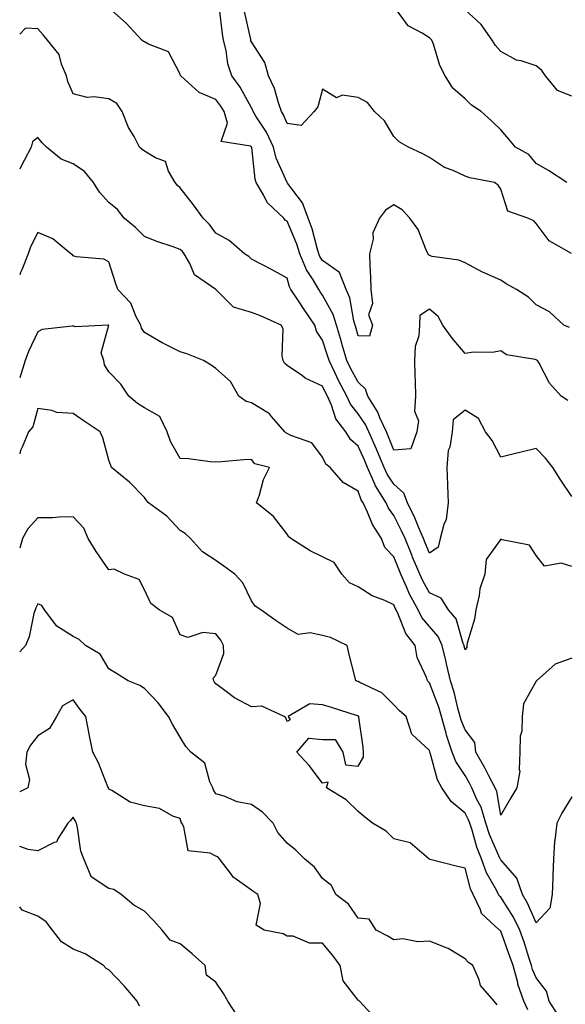
# Model space of a CAD drawing. Units: inches. Extents: x 1042403 to 1043728, y 7197578 to 7200218.
# Drawn here: x 1042403 to 1042556, y 7199341 to 7199618 of the extents above; entities that cross this region are included whole.
import ezdxf

# ---------------------------------------------------------------- set-up
doc = ezdxf.new("R2010")
doc.units = ezdxf.units.IN
doc.header["$MEASUREMENT"] = 0
doc.layers.add('Contour_10427197', color=7, linetype='Continuous', true_color=0xb88bc2)

msp = doc.modelspace()

# ---------------------------------------------------------------- linework, layer by layer
at = {"layer": 'Contour_10427197'}
for points in [[(1042556.88, 7199510.75, 2978), (1042555.02, 7199511.92, 2978), (1042551.76, 7199515.63, 2978), (1042548.81, 7199521.16, 2978), (1042548.36, 7199521.92, 2978), (1042548.17, 7199522.04, 2978), (1042548.05, 7199522.1, 2978), (1042547.76, 7199522.21, 2978), (1042539.71, 7199523.58, 2978), (1042538.05, 7199524.71, 2978), (1042535.75, 7199524.22, 2978), (1042530.41, 7199524.28, 2978), (1042528.05, 7199523.95, 2978), (1042524.38, 7199528.25, 2978), (1042521.82, 7199531.92, 2978), (1042520.49, 7199534.36, 2978), (1042518.05, 7199536.33, 2978), (1042515.37, 7199534.6, 2978), (1042515.28, 7199531.92, 2978), (1042515.04, 7199528.91, 2978), (1042514.07, 7199525.9, 2978), (1042513.89, 7199521.92, 2978), (1042513.97, 7199517.84, 2978), (1042513.99, 7199515.98, 2978), (1042514.09, 7199511.92, 2978), (1042513.87, 7199507.74, 2978), (1042514.96, 7199505.01, 2978), (1042514.53, 7199501.92, 2978), (1042512.8, 7199497.17, 2978), (1042508.05, 7199496.78, 2978), (1042506.59, 7199500.46, 2978), (1042505.96, 7199501.92, 2978), (1042504.12, 7199505.85, 2978), (1042503.52, 7199507.39, 2978), (1042500.73, 7199511.92, 2978), (1042500.06, 7199513.93, 2978), (1042498.05, 7199515.85, 2978), (1042495.9, 7199519.77, 2978), (1042494.87, 7199521.92, 2978), (1042493.58, 7199526.39, 2978), (1042493.36, 7199527.23, 2978), (1042491.94, 7199531.92, 2978), (1042491.02, 7199534.89, 2978), (1042488.05, 7199540.34, 2978), (1042487.39, 7199541.26, 2978), (1042486.96, 7199541.92, 2978), (1042485.39, 7199544.58, 2978), (1042483.52, 7199547.39, 2978), (1042481.68, 7199551.92, 2978), (1042480.8, 7199554.67, 2978), (1042478.05, 7199561.1, 2978), (1042477.54, 7199561.41, 2978), (1042477.13, 7199561.92, 2978), (1042472.5, 7199566.37, 2978), (1042471.45, 7199568.52, 2978), (1042469.42, 7199571.92, 2978), (1042469.07, 7199572.94, 2978), (1042468.13, 7199581.84, 2978), (1042468.11, 7199581.92, 2978), (1042468.09, 7199581.96, 2978), (1042468.05, 7199582.02, 2978), (1042467.76, 7199582.21, 2978), (1042459.61, 7199583.48, 2978), (1042461.37, 7199588.6, 2978), (1042460.39, 7199591.92, 2978), (1042459.51, 7199593.38, 2978), (1042458.05, 7199595.3, 2978), (1042453.36, 7199597.23, 2978), (1042448.21, 7199601.92, 2978), (1042448.17, 7199602.04, 2978), (1042448.05, 7199602.45, 2978), (1042444.77, 7199608.64, 2978), (1042439.18, 7199610.79, 2978), (1042438.05, 7199611.47, 2978), (1042437.72, 7199611.59, 2978), (1042437.29, 7199611.92, 2978), (1042432.85, 7199616.72, 2978), (1042428.05, 7199621, 2978)], [(1042557.39, 7199531.26, 2977), (1042555.78, 7199531.92, 2977), (1042551.76, 7199535.63, 2977), (1042548.05, 7199537.55, 2977), (1042545.86, 7199539.73, 2977), (1042542.5, 7199541.92, 2977), (1042539.61, 7199543.48, 2977), (1042538.05, 7199544.5, 2977), (1042533.38, 7199546.59, 2977), (1042532.91, 7199546.78, 2977), (1042528.05, 7199549.4, 2977), (1042526.27, 7199550.14, 2977), (1042518.77, 7199551.2, 2977), (1042518.05, 7199551.41, 2977), (1042517.76, 7199551.63, 2977), (1042517.66, 7199551.92, 2977), (1042517.25, 7199552.72, 2977), (1042514.87, 7199558.74, 2977), (1042512.5, 7199561.92, 2977), (1042510.37, 7199564.24, 2977), (1042508.05, 7199565.69, 2977), (1042505.75, 7199564.22, 2977), (1042504.01, 7199561.92, 2977), (1042502.19, 7199557.78, 2977), (1042502.21, 7199556.08, 2977), (1042501.23, 7199551.92, 2977), (1042501.31, 7199548.66, 2977), (1042501.49, 7199545.36, 2977), (1042501.55, 7199541.92, 2977), (1042502.03, 7199537.94, 2977), (1042500.96, 7199534.83, 2977), (1042502.09, 7199531.92, 2977), (1042501.21, 7199528.76, 2977), (1042498.05, 7199528.89, 2977), (1042497.41, 7199531.28, 2977), (1042497.21, 7199531.92, 2977), (1042496.84, 7199533.13, 2977), (1042495.69, 7199539.56, 2977), (1042494.63, 7199541.92, 2977), (1042492.82, 7199546.69, 2977), (1042488.05, 7199550.03, 2977), (1042487.29, 7199551.16, 2977), (1042486.98, 7199551.92, 2977), (1042486.49, 7199553.48, 2977), (1042485.08, 7199558.95, 2977), (1042483.97, 7199561.92, 2977), (1042482.42, 7199566.3, 2977), (1042478.19, 7199571.78, 2977), (1042478.09, 7199571.92, 2977), (1042478.09, 7199571.96, 2977), (1042478.05, 7199571.98, 2977), (1042474.96, 7199578.83, 2977), (1042474.24, 7199581.92, 2977), (1042472.27, 7199586.14, 2977), (1042469.34, 7199590.63, 2977), (1042468.56, 7199591.92, 2977), (1042468.42, 7199592.29, 2977), (1042468.05, 7199592.99, 2977), (1042464.89, 7199598.76, 2977), (1042462.56, 7199601.92, 2977), (1042461.45, 7199605.32, 2977), (1042460.94, 7199609.03, 2977), (1042460.24, 7199611.92, 2977), (1042459.91, 7199613.78, 2977), (1042459.07, 7199620.9, 2977)], [(1042557.95, 7199552.02, 2976), (1042551.66, 7199555.53, 2976), (1042548.05, 7199560.44, 2976), (1042547.37, 7199561.24, 2976), (1042545.71, 7199561.92, 2976), (1042540.06, 7199563.93, 2976), (1042538.05, 7199570.12, 2976), (1042537.35, 7199571.22, 2976), (1042536.27, 7199571.92, 2976), (1042529.4, 7199573.27, 2976), (1042528.05, 7199573.76, 2976), (1042524.67, 7199575.3, 2976), (1042522.29, 7199576.16, 2976), (1042518.05, 7199578.97, 2976), (1042516.16, 7199580.03, 2976), (1042512.15, 7199581.92, 2976), (1042509.5, 7199583.37, 2976), (1042508.05, 7199584.85, 2976), (1042505.45, 7199589.32, 2976), (1042502.6, 7199591.92, 2976), (1042500.61, 7199594.48, 2976), (1042498.05, 7199595.88, 2976), (1042493.5, 7199596.47, 2976), (1042491.9, 7199595.77, 2976), (1042488.05, 7199598.19, 2976), (1042486.72, 7199593.25, 2976), (1042485.67, 7199591.92, 2976), (1042482, 7199587.97, 2976), (1042478.05, 7199588.54, 2976), (1042477.09, 7199590.96, 2976), (1042476.51, 7199591.92, 2976), (1042475.65, 7199594.32, 2976), (1042474.53, 7199598.4, 2976), (1042472.85, 7199601.92, 2976), (1042471.86, 7199605.73, 2976), (1042468.05, 7199611.53, 2976), (1042467.93, 7199611.8, 2976), (1042467.91, 7199611.92, 2976), (1042467.87, 7199612.1, 2976), (1042466.14, 7199620.01, 2976)], [(1042556.66, 7199571.92, 2975), (1042551.45, 7199575.32, 2975), (1042548.05, 7199577.35, 2975), (1042545.92, 7199579.79, 2975), (1042542.19, 7199581.92, 2975), (1042540.3, 7199584.17, 2975), (1042538.05, 7199586.76, 2975), (1042535.45, 7199589.32, 2975), (1042532.52, 7199591.92, 2975), (1042529.85, 7199593.72, 2975), (1042528.05, 7199595.46, 2975), (1042524.63, 7199598.5, 2975), (1042522.46, 7199601.92, 2975), (1042521, 7199604.87, 2975), (1042519.18, 7199610.79, 2975), (1042518.75, 7199611.92, 2975), (1042518.4, 7199612.27, 2975), (1042518.05, 7199612.64, 2975), (1042516.02, 7199613.95, 2975), (1042512.11, 7199615.98, 2975), (1042508.05, 7199621.55, 2975)], [(1042558.05, 7199596.2, 2974), (1042553.95, 7199597.82, 2974), (1042550.67, 7199601.92, 2974), (1042549.59, 7199603.46, 2974), (1042548.05, 7199604.71, 2974), (1042543.83, 7199606.14, 2974), (1042542.5, 7199606.37, 2974), (1042538.05, 7199608.81, 2974), (1042536.55, 7199610.42, 2974), (1042535.63, 7199611.92, 2974), (1042532.52, 7199616.39, 2974), (1042528.05, 7199620.49, 2974)], [(1042558.05, 7199483.72, 2979), (1042554.73, 7199488.6, 2979), (1042552.64, 7199491.92, 2979), (1042550.67, 7199494.54, 2979), (1042548.05, 7199497.21, 2979), (1042543.79, 7199496.18, 2979), (1042541.86, 7199495.73, 2979), (1042538.05, 7199494.81, 2979), (1042535.63, 7199499.5, 2979), (1042533.79, 7199501.92, 2979), (1042531.78, 7199505.65, 2979), (1042528.05, 7199507.99, 2979), (1042524.69, 7199505.28, 2979), (1042524.4, 7199501.92, 2979), (1042523.75, 7199497.62, 2979), (1042523.34, 7199496.63, 2979), (1042522.97, 7199491.92, 2979), (1042523.13, 7199487, 2979), (1042523.13, 7199486.84, 2979), (1042523.3, 7199481.92, 2979), (1042522.7, 7199477.27, 2979), (1042522.05, 7199475.92, 2979), (1042521.08, 7199471.92, 2979), (1042520.49, 7199469.48, 2979), (1042518.05, 7199467.82, 2979), (1042516.82, 7199470.69, 2979), (1042516.33, 7199471.92, 2979), (1042515.04, 7199474.93, 2979), (1042513.91, 7199477.78, 2979), (1042511.9, 7199481.92, 2979), (1042510.84, 7199484.71, 2979), (1042508.05, 7199487.19, 2979), (1042506.14, 7199490.01, 2979), (1042505.3, 7199491.92, 2979), (1042503.36, 7199496.61, 2979), (1042503.19, 7199497.06, 2979), (1042501.06, 7199501.92, 2979), (1042500.1, 7199503.97, 2979), (1042498.05, 7199507, 2979), (1042495.84, 7199509.71, 2979), (1042494.83, 7199511.92, 2979), (1042492.5, 7199516.37, 2979), (1042491.55, 7199518.42, 2979), (1042489.85, 7199521.92, 2979), (1042489.46, 7199523.33, 2979), (1042488.05, 7199527.68, 2979), (1042486.29, 7199530.16, 2979), (1042485.84, 7199531.92, 2979), (1042482.66, 7199536.53, 2979), (1042481.25, 7199538.72, 2979), (1042479.16, 7199541.92, 2979), (1042478.75, 7199542.62, 2979), (1042478.05, 7199545.05, 2979), (1042473.66, 7199547.53, 2979), (1042471.17, 7199548.8, 2979), (1042468.05, 7199550.44, 2979), (1042467.31, 7199551.18, 2979), (1042466.08, 7199551.92, 2979), (1042461.82, 7199555.69, 2979), (1042458.05, 7199557.72, 2979), (1042456.29, 7199560.16, 2979), (1042454.51, 7199561.92, 2979), (1042451.82, 7199565.69, 2979), (1042448.05, 7199570.47, 2979), (1042447.29, 7199571.16, 2979), (1042446.68, 7199571.92, 2979), (1042444.81, 7199575.16, 2979), (1042443.97, 7199577.84, 2979), (1042441.08, 7199578.89, 2979), (1042438.05, 7199580.77, 2979), (1042437.39, 7199581.26, 2979), (1042436.66, 7199581.92, 2979), (1042435.1, 7199584.87, 2979), (1042433.56, 7199587.43, 2979), (1042431.78, 7199591.92, 2979), (1042430.28, 7199594.15, 2979), (1042428.05, 7199595.44, 2979), (1042423.93, 7199596.04, 2979), (1042421.98, 7199595.85, 2979), (1042418.05, 7199596.86, 2979), (1042416.49, 7199600.36, 2979), (1042416.16, 7199601.92, 2979), (1042414.73, 7199605.24, 2979), (1042414.05, 7199607.92, 2979), (1042410.78, 7199611.92, 2979), (1042409.61, 7199613.48, 2979), (1042408.05, 7199615.12, 2979), (1042404.61, 7199615.36, 2979), (1042403, 7199613.68, 2979)], [(1042558.05, 7199464.11, 2980), (1042554.98, 7199464.99, 2980), (1042550.32, 7199464.19, 2980), (1042548.05, 7199467.13, 2980), (1042546.17, 7199470.05, 2980), (1042538.42, 7199471.55, 2980), (1042538.05, 7199471.72, 2980), (1042533.93, 7199466.04, 2980), (1042533.64, 7199461.92, 2980), (1042532.21, 7199457.76, 2980), (1042532.01, 7199455.88, 2980), (1042531.08, 7199451.92, 2980), (1042530.73, 7199449.24, 2980), (1042528.62, 7199442.49, 2980), (1042528.52, 7199441.92, 2980), (1042528.52, 7199441.45, 2980), (1042528.05, 7199440.69, 2980), (1042527.82, 7199441.69, 2980), (1042527.78, 7199441.92, 2980), (1042527.54, 7199442.43, 2980), (1042525.51, 7199449.38, 2980), (1042523.38, 7199451.92, 2980), (1042521.33, 7199455.2, 2980), (1042518.05, 7199456.69, 2980), (1042516.16, 7199460.03, 2980), (1042515.3, 7199461.92, 2980), (1042513.32, 7199466.65, 2980), (1042513.17, 7199467.04, 2980), (1042511.19, 7199471.92, 2980), (1042510.24, 7199474.11, 2980), (1042508.05, 7199478.38, 2980), (1042506.59, 7199480.46, 2980), (1042505.88, 7199481.92, 2980), (1042502.89, 7199486.76, 2980), (1042502.74, 7199487.23, 2980), (1042500.67, 7199491.92, 2980), (1042499.91, 7199493.78, 2980), (1042498.05, 7199497.86, 2980), (1042495.86, 7199499.73, 2980), (1042494.53, 7199501.92, 2980), (1042491.74, 7199505.61, 2980), (1042490.53, 7199509.44, 2980), (1042489.4, 7199511.92, 2980), (1042488.93, 7199512.8, 2980), (1042488.05, 7199514.71, 2980), (1042483.15, 7199517.02, 2980), (1042482.37, 7199517.6, 2980), (1042478.05, 7199520.57, 2980), (1042477.33, 7199521.2, 2980), (1042476.98, 7199521.92, 2980), (1042476.66, 7199523.31, 2980), (1042476.94, 7199530.81, 2980), (1042476.39, 7199531.92, 2980), (1042470.59, 7199534.46, 2980), (1042468.05, 7199535.4, 2980), (1042463.07, 7199536.94, 2980), (1042458.05, 7199541.92, 2980), (1042458.03, 7199541.94, 2980), (1042452.11, 7199545.98, 2980), (1042450.75, 7199549.22, 2980), (1042449.14, 7199551.92, 2980), (1042448.67, 7199552.55, 2980), (1042448.05, 7199553.17, 2980), (1042446.1, 7199553.87, 2980), (1042441.49, 7199555.36, 2980), (1042438.05, 7199556.8, 2980), (1042435.47, 7199559.34, 2980), (1042432.29, 7199561.92, 2980), (1042430.49, 7199564.36, 2980), (1042428.05, 7199566.37, 2980), (1042425.41, 7199569.28, 2980), (1042423.75, 7199571.92, 2980), (1042421.17, 7199575.05, 2980), (1042418.05, 7199577.21, 2980), (1042414.61, 7199578.48, 2980), (1042410.49, 7199581.92, 2980), (1042409.26, 7199583.13, 2980), (1042408.05, 7199584.62, 2980), (1042406.6, 7199583.37, 2980), (1042406.25, 7199581.92, 2980), (1042404.26, 7199578.13, 2980), (1042403.4, 7199576.57, 2980), (1042403, 7199575.72, 2980)], [(1042558.05, 7199438.35, 2981), (1042553.3, 7199436.67, 2981), (1042548.11, 7199431.92, 2981), (1042548.09, 7199431.88, 2981), (1042548.05, 7199431.86, 2981), (1042544.48, 7199425.49, 2981), (1042544.09, 7199421.92, 2981), (1042543.95, 7199417.82, 2981), (1042543.54, 7199416.43, 2981), (1042543.46, 7199411.92, 2981), (1042543.19, 7199407.06, 2981), (1042543.42, 7199406.55, 2981), (1042542.54, 7199401.92, 2981), (1042540.88, 7199399.09, 2981), (1042538.05, 7199394.24, 2981), (1042536.96, 7199400.83, 2981), (1042536.51, 7199401.92, 2981), (1042534.75, 7199405.22, 2981), (1042533.6, 7199407.47, 2981), (1042531.08, 7199411.92, 2981), (1042530.75, 7199414.62, 2981), (1042528.05, 7199418.15, 2981), (1042526.98, 7199420.85, 2981), (1042526.68, 7199421.92, 2981), (1042526.12, 7199423.85, 2981), (1042524.94, 7199428.81, 2981), (1042523.93, 7199431.92, 2981), (1042522.84, 7199436.71, 2981), (1042522.7, 7199437.27, 2981), (1042521.64, 7199441.92, 2981), (1042520.51, 7199444.38, 2981), (1042518.05, 7199447.19, 2981), (1042515.9, 7199449.77, 2981), (1042514.83, 7199451.92, 2981), (1042512.46, 7199456.33, 2981), (1042511.62, 7199458.35, 2981), (1042509.98, 7199461.92, 2981), (1042509.42, 7199463.29, 2981), (1042508.05, 7199466.76, 2981), (1042505.53, 7199469.4, 2981), (1042504.59, 7199471.92, 2981), (1042502.01, 7199475.88, 2981), (1042500.67, 7199479.3, 2981), (1042499.42, 7199481.92, 2981), (1042498.91, 7199482.78, 2981), (1042498.05, 7199485.22, 2981), (1042493.85, 7199487.72, 2981), (1042490.14, 7199491.92, 2981), (1042488.99, 7199492.86, 2981), (1042488.05, 7199494.83, 2981), (1042484.98, 7199498.85, 2981), (1042479.1, 7199500.87, 2981), (1042478.05, 7199501.43, 2981), (1042477.72, 7199501.59, 2981), (1042477.42, 7199501.92, 2981), (1042473.73, 7199506.24, 2981), (1042473.13, 7199507, 2981), (1042472.84, 7199507.13, 2981), (1042468.05, 7199510.05, 2981), (1042466.55, 7199510.42, 2981), (1042464.55, 7199511.92, 2981), (1042462.19, 7199516.06, 2981), (1042458.05, 7199519.69, 2981), (1042456.8, 7199520.67, 2981), (1042454.63, 7199521.92, 2981), (1042449.91, 7199523.78, 2981), (1042448.05, 7199524.38, 2981), (1042443.17, 7199526.8, 2981), (1042443.01, 7199526.88, 2981), (1042438.05, 7199529.81, 2981), (1042437.15, 7199531.02, 2981), (1042436.98, 7199531.92, 2981), (1042435.73, 7199534.24, 2981), (1042434.16, 7199538.03, 2981), (1042430.53, 7199541.92, 2981), (1042429.91, 7199543.78, 2981), (1042428.05, 7199549.63, 2981), (1042426.59, 7199550.46, 2981), (1042418.87, 7199551.1, 2981), (1042418.05, 7199551.35, 2981), (1042417.78, 7199551.65, 2981), (1042417.39, 7199551.92, 2981), (1042412.31, 7199556.18, 2981), (1042408.05, 7199557.94, 2981), (1042406.06, 7199553.91, 2981), (1042405.35, 7199551.92, 2981), (1042403.56, 7199547.43, 2981), (1042403.25, 7199546.72, 2981), (1042403, 7199545.99, 2981)], [(1042558.05, 7199399.36, 2982), (1042555.22, 7199394.75, 2982), (1042553.77, 7199391.92, 2982), (1042553.26, 7199387.13, 2982), (1042553.15, 7199386.82, 2982), (1042552.87, 7199381.92, 2982), (1042552.72, 7199377.25, 2982), (1042552.68, 7199376.55, 2982), (1042552.52, 7199371.92, 2982), (1042551.86, 7199368.11, 2982), (1042548.05, 7199363.91, 2982), (1042545.61, 7199369.48, 2982), (1042544.14, 7199371.92, 2982), (1042542.6, 7199376.47, 2982), (1042538.05, 7199381.67, 2982), (1042537.95, 7199381.82, 2982), (1042537.93, 7199381.92, 2982), (1042537.85, 7199382.12, 2982), (1042534.92, 7199388.8, 2982), (1042533.85, 7199391.92, 2982), (1042532.54, 7199396.41, 2982), (1042531.37, 7199398.6, 2982), (1042529.96, 7199401.92, 2982), (1042529.3, 7199403.17, 2982), (1042528.05, 7199405.32, 2982), (1042525.45, 7199409.32, 2982), (1042524.46, 7199411.92, 2982), (1042522.85, 7199416.72, 2982), (1042522.74, 7199417.23, 2982), (1042521.41, 7199421.92, 2982), (1042520.67, 7199424.54, 2982), (1042518.05, 7199431.39, 2982), (1042517.76, 7199431.63, 2982), (1042517.48, 7199431.92, 2982), (1042517.27, 7199432.7, 2982), (1042514.63, 7199438.5, 2982), (1042514.05, 7199441.92, 2982), (1042511.41, 7199445.28, 2982), (1042509.3, 7199450.67, 2982), (1042508.67, 7199451.92, 2982), (1042508.46, 7199452.33, 2982), (1042508.05, 7199453.29, 2982), (1042505.47, 7199454.5, 2982), (1042501.96, 7199455.83, 2982), (1042498.05, 7199458.37, 2982), (1042495.63, 7199459.5, 2982), (1042493.46, 7199461.92, 2982), (1042491.33, 7199465.2, 2982), (1042488.05, 7199466.82, 2982), (1042484.57, 7199468.44, 2982), (1042479.1, 7199471.92, 2982), (1042478.56, 7199472.43, 2982), (1042478.05, 7199473.17, 2982), (1042474.24, 7199478.11, 2982), (1042469.53, 7199481.92, 2982), (1042470.37, 7199484.24, 2982), (1042471.47, 7199488.5, 2982), (1042473.17, 7199491.92, 2982), (1042469.05, 7199492.92, 2982), (1042468.05, 7199494.17, 2982), (1042465.94, 7199494.03, 2982), (1042459.65, 7199493.52, 2982), (1042458.05, 7199493.42, 2982), (1042456.45, 7199493.52, 2982), (1042450.41, 7199494.28, 2982), (1042448.05, 7199494.42, 2982), (1042445.34, 7199499.21, 2982), (1042444.44, 7199501.92, 2982), (1042442.33, 7199506.2, 2982), (1042438.05, 7199508.7, 2982), (1042436.04, 7199509.91, 2982), (1042433.62, 7199511.92, 2982), (1042431.41, 7199515.28, 2982), (1042428.05, 7199518.74, 2982), (1042426.82, 7199520.69, 2982), (1042426.66, 7199521.92, 2982), (1042425.84, 7199524.13, 2982), (1042428.05, 7199531.88, 2982), (1042428.05, 7199531.92, 2982), (1042427.82, 7199531.92, 2982), (1042418.54, 7199531.43, 2982), (1042418.05, 7199531.71, 2982), (1042417.74, 7199531.61, 2982), (1042409.3, 7199530.67, 2982), (1042408.05, 7199530.05, 2982), (1042405.51, 7199524.46, 2982), (1042404.51, 7199521.92, 2982), (1042403, 7199517.09, 2982)], [(1042554.18, 7199338.05, 2983), (1042551.62, 7199341.92, 2983), (1042550.88, 7199344.75, 2983), (1042548.05, 7199348.54, 2983), (1042547.01, 7199350.88, 2983), (1042546.72, 7199351.92, 2983), (1042546.06, 7199353.91, 2983), (1042544.61, 7199358.48, 2983), (1042543.4, 7199361.92, 2983), (1042541.64, 7199365.51, 2983), (1042538.05, 7199371.12, 2983), (1042537.64, 7199371.51, 2983), (1042537.44, 7199371.92, 2983), (1042536.86, 7199373.11, 2983), (1042534.1, 7199377.97, 2983), (1042532.7, 7199381.92, 2983), (1042531.37, 7199385.24, 2983), (1042530, 7199389.97, 2983), (1042529.34, 7199391.92, 2983), (1042529.05, 7199392.92, 2983), (1042528.05, 7199394.79, 2983), (1042524.16, 7199398.03, 2983), (1042521.49, 7199401.92, 2983), (1042520.26, 7199404.13, 2983), (1042518.25, 7199411.72, 2983), (1042518.17, 7199411.92, 2983), (1042518.13, 7199412, 2983), (1042518.05, 7199412.41, 2983), (1042513.09, 7199416.96, 2983), (1042511.53, 7199421.92, 2983), (1042509.67, 7199423.54, 2983), (1042508.05, 7199425.18, 2983), (1042504.71, 7199428.58, 2983), (1042498.5, 7199431.47, 2983), (1042498.05, 7199431.72, 2983), (1042497.91, 7199431.78, 2983), (1042497.39, 7199431.92, 2983), (1042497.17, 7199432.8, 2983), (1042495.47, 7199439.34, 2983), (1042494.92, 7199441.92, 2983), (1042490.22, 7199444.09, 2983), (1042488.05, 7199444.65, 2983), (1042484.55, 7199445.42, 2983), (1042481.14, 7199445.01, 2983), (1042478.05, 7199446.74, 2983), (1042474.96, 7199448.83, 2983), (1042470.67, 7199451.92, 2983), (1042469.07, 7199452.94, 2983), (1042468.05, 7199454.44, 2983), (1042465.61, 7199459.48, 2983), (1042463.42, 7199461.92, 2983), (1042460.34, 7199464.21, 2983), (1042458.05, 7199465.73, 2983), (1042454.32, 7199468.19, 2983), (1042450.98, 7199471.92, 2983), (1042449.44, 7199473.31, 2983), (1042448.05, 7199474.17, 2983), (1042444.3, 7199478.17, 2983), (1042439.16, 7199481.92, 2983), (1042438.67, 7199482.55, 2983), (1042438.05, 7199483.46, 2983), (1042433.87, 7199487.74, 2983), (1042428.79, 7199491.92, 2983), (1042428.58, 7199492.45, 2983), (1042428.05, 7199493.99, 2983), (1042426.33, 7199500.2, 2983), (1042425.55, 7199501.92, 2983), (1042421.06, 7199504.93, 2983), (1042418.05, 7199507.02, 2983), (1042413.44, 7199507.31, 2983), (1042412.03, 7199507.94, 2983), (1042408.05, 7199508.46, 2983), (1042406.68, 7199503.29, 2983), (1042405.43, 7199501.92, 2983), (1042403.71, 7199497.58, 2983), (1042403.26, 7199496.71, 2983), (1042403, 7199495.69, 2983)], [(1042545.63, 7199339.5, 2984), (1042544.59, 7199341.92, 2984), (1042542.87, 7199346.74, 2984), (1042542.82, 7199347.15, 2984), (1042541.53, 7199351.92, 2984), (1042540.65, 7199354.52, 2984), (1042538.05, 7199361.65, 2984), (1042537.89, 7199361.76, 2984), (1042537.74, 7199361.92, 2984), (1042532.68, 7199366.55, 2984), (1042532.41, 7199367.56, 2984), (1042530.34, 7199371.92, 2984), (1042529.59, 7199373.46, 2984), (1042528.05, 7199379.32, 2984), (1042525.94, 7199379.81, 2984), (1042518.21, 7199381.76, 2984), (1042518.05, 7199381.8, 2984), (1042517.99, 7199381.86, 2984), (1042517.84, 7199381.92, 2984), (1042512.6, 7199386.47, 2984), (1042508.05, 7199387.58, 2984), (1042505.88, 7199389.75, 2984), (1042502.07, 7199391.92, 2984), (1042499.85, 7199393.72, 2984), (1042498.05, 7199395.24, 2984), (1042494.67, 7199398.54, 2984), (1042489.14, 7199401.92, 2984), (1042489.59, 7199403.46, 2984), (1042488.05, 7199403.15, 2984), (1042484.26, 7199408.13, 2984), (1042480.84, 7199411.92, 2984), (1042484.14, 7199415.83, 2984), (1042488.05, 7199415.49, 2984), (1042491.6, 7199415.47, 2984), (1042493.71, 7199411.92, 2984), (1042494.5, 7199408.37, 2984), (1042498.05, 7199407.94, 2984), (1042499.51, 7199410.46, 2984), (1042499.55, 7199411.92, 2984), (1042499.48, 7199413.35, 2984), (1042498.23, 7199421.74, 2984), (1042498.23, 7199421.92, 2984), (1042498.13, 7199422, 2984), (1042498.05, 7199422.06, 2984), (1042497.85, 7199422.12, 2984), (1042490.57, 7199424.44, 2984), (1042488.05, 7199425.16, 2984), (1042484.46, 7199425.51, 2984), (1042478.4, 7199421.92, 2984), (1042478.97, 7199421, 2984), (1042478.05, 7199420.51, 2984), (1042477.7, 7199421.57, 2984), (1042477.23, 7199421.92, 2984), (1042470.96, 7199424.83, 2984), (1042468.05, 7199424.65, 2984), (1042463.34, 7199427.21, 2984), (1042461, 7199428.97, 2984), (1042458.05, 7199431.06, 2984), (1042457.68, 7199431.55, 2984), (1042457.46, 7199431.92, 2984), (1042457.29, 7199432.68, 2984), (1042458.05, 7199433.5, 2984), (1042460.3, 7199439.67, 2984), (1042460.22, 7199441.92, 2984), (1042459.48, 7199443.35, 2984), (1042458.05, 7199445.14, 2984), (1042454.42, 7199445.55, 2984), (1042450.24, 7199444.11, 2984), (1042448.05, 7199444.89, 2984), (1042445.9, 7199449.77, 2984), (1042442.19, 7199451.92, 2984), (1042439.77, 7199453.64, 2984), (1042438.05, 7199457.47, 2984), (1042436.53, 7199460.4, 2984), (1042432.39, 7199461.92, 2984), (1042429.5, 7199463.37, 2984), (1042428.05, 7199463.15, 2984), (1042424.46, 7199468.33, 2984), (1042422.25, 7199471.92, 2984), (1042420.98, 7199474.85, 2984), (1042418.05, 7199478.01, 2984), (1042414.1, 7199477.97, 2984), (1042412.19, 7199477.78, 2984), (1042408.05, 7199477.76, 2984), (1042405.32, 7199474.65, 2984), (1042403.83, 7199471.92, 2984), (1042403, 7199469.24, 2984)], [(1042537.05, 7199340.92, 2985), (1042536.19, 7199341.92, 2985), (1042532.42, 7199346.3, 2985), (1042532, 7199347.97, 2985), (1042530.26, 7199351.92, 2985), (1042528.97, 7199352.84, 2985), (1042528.05, 7199353.81, 2985), (1042523.26, 7199356.71, 2985), (1042523.01, 7199356.88, 2985), (1042518.05, 7199358.8, 2985), (1042514.77, 7199358.64, 2985), (1042510.55, 7199359.42, 2985), (1042508.05, 7199359.22, 2985), (1042506.33, 7199360.2, 2985), (1042503.05, 7199361.92, 2985), (1042501.08, 7199364.95, 2985), (1042498.05, 7199365.3, 2985), (1042495.32, 7199369.19, 2985), (1042491.76, 7199371.92, 2985), (1042490.57, 7199374.44, 2985), (1042488.05, 7199376.39, 2985), (1042485.73, 7199379.6, 2985), (1042482.93, 7199381.92, 2985), (1042480.51, 7199384.38, 2985), (1042478.05, 7199386.33, 2985), (1042475.49, 7199389.36, 2985), (1042474.16, 7199391.92, 2985), (1042471.16, 7199395.03, 2985), (1042468.05, 7199397.17, 2985), (1042464.09, 7199397.96, 2985), (1042460.41, 7199399.56, 2985), (1042458.05, 7199400.24, 2985), (1042457.44, 7199401.31, 2985), (1042457.23, 7199401.92, 2985), (1042456.41, 7199403.56, 2985), (1042454.94, 7199408.81, 2985), (1042451.08, 7199411.92, 2985), (1042449.63, 7199413.5, 2985), (1042448.05, 7199416.12, 2985), (1042445.86, 7199419.73, 2985), (1042444.75, 7199421.92, 2985), (1042441.86, 7199425.73, 2985), (1042438.05, 7199429.79, 2985), (1042436.74, 7199430.61, 2985), (1042433.48, 7199431.92, 2985), (1042430.18, 7199434.05, 2985), (1042428.05, 7199435.28, 2985), (1042425.55, 7199439.42, 2985), (1042421.49, 7199441.92, 2985), (1042419.71, 7199443.58, 2985), (1042418.05, 7199444.44, 2985), (1042413.46, 7199447.33, 2985), (1042409.92, 7199451.92, 2985), (1042409.22, 7199453.09, 2985), (1042408.05, 7199453.6, 2985), (1042407.54, 7199452.43, 2985), (1042407.33, 7199451.92, 2985), (1042407, 7199450.87, 2985), (1042405.67, 7199444.3, 2985), (1042404.67, 7199441.92, 2985), (1042403, 7199440.14, 2985)], [(1042503.05, 7199336.92, 2986), (1042498.42, 7199341.92, 2986), (1042498.23, 7199342.1, 2986), (1042498.05, 7199342.25, 2986), (1042493.81, 7199347.68, 2986), (1042492.97, 7199351.92, 2986), (1042490.88, 7199354.75, 2986), (1042488.05, 7199358.25, 2986), (1042484.4, 7199358.27, 2986), (1042479.81, 7199360.16, 2986), (1042478.05, 7199360.18, 2986), (1042477.01, 7199360.88, 2986), (1042471.6, 7199361.92, 2986), (1042469.4, 7199363.27, 2986), (1042470.59, 7199369.38, 2986), (1042469.85, 7199371.92, 2986), (1042468.77, 7199372.64, 2986), (1042468.05, 7199373.13, 2986), (1042463.54, 7199376.43, 2986), (1042462.93, 7199376.8, 2986), (1042462.48, 7199377.49, 2986), (1042459.1, 7199381.92, 2986), (1042458.62, 7199382.49, 2986), (1042458.05, 7199382.7, 2986), (1042456.45, 7199383.52, 2986), (1042450.28, 7199384.15, 2986), (1042449.09, 7199390.88, 2986), (1042448.5, 7199391.92, 2986), (1042448.34, 7199392.21, 2986), (1042448.05, 7199393.25, 2986), (1042446, 7199393.97, 2986), (1042442.25, 7199396.12, 2986), (1042438.05, 7199396.84, 2986), (1042433.97, 7199397.84, 2986), (1042428.87, 7199401.1, 2986), (1042428.05, 7199401.49, 2986), (1042427.95, 7199401.82, 2986), (1042427.89, 7199401.92, 2986), (1042427.78, 7199402.19, 2986), (1042425.08, 7199408.95, 2986), (1042423.56, 7199411.92, 2986), (1042422.58, 7199416.45, 2986), (1042422.41, 7199417.56, 2986), (1042421.55, 7199421.92, 2986), (1042420, 7199423.87, 2986), (1042418.05, 7199426.57, 2986), (1042415.04, 7199424.93, 2986), (1042413.32, 7199421.92, 2986), (1042411.37, 7199418.6, 2986), (1042408.05, 7199416.45, 2986), (1042406.06, 7199413.91, 2986), (1042404.98, 7199411.92, 2986), (1042404.67, 7199408.54, 2986), (1042405.78, 7199404.19, 2986), (1042405.32, 7199401.92, 2986), (1042403, 7199400.78, 2986)], [(1042464.05, 7199337.92, 2987), (1042461.45, 7199341.92, 2987), (1042460.2, 7199344.07, 2987), (1042458.05, 7199347.25, 2987), (1042455.41, 7199349.28, 2987), (1042455.04, 7199351.92, 2987), (1042451.41, 7199355.28, 2987), (1042448.05, 7199358.05, 2987), (1042445.24, 7199359.11, 2987), (1042442.97, 7199361.92, 2987), (1042440.65, 7199364.52, 2987), (1042438.05, 7199367.19, 2987), (1042435.04, 7199368.91, 2987), (1042431.45, 7199371.92, 2987), (1042429.46, 7199373.33, 2987), (1042428.05, 7199373.62, 2987), (1042423.09, 7199376.88, 2987), (1042423.03, 7199376.9, 2987), (1042423.03, 7199376.94, 2987), (1042420.98, 7199381.92, 2987), (1042420.2, 7199384.07, 2987), (1042419.24, 7199390.73, 2987), (1042418.93, 7199391.92, 2987), (1042418.67, 7199392.55, 2987), (1042418.05, 7199393.64, 2987), (1042417.27, 7199392.7, 2987), (1042416.55, 7199391.92, 2987), (1042413.66, 7199387.53, 2987), (1042413.32, 7199386.65, 2987), (1042412.68, 7199386.55, 2987), (1042408.05, 7199384.22, 2987), (1042405.41, 7199384.56, 2987), (1042403, 7199385.41, 2987)], [(1042436.68, 7199340.55, 2988), (1042436.02, 7199341.92, 2988), (1042432.35, 7199346.22, 2988), (1042428.05, 7199350.75, 2988), (1042427.23, 7199351.1, 2988), (1042426.53, 7199351.92, 2988), (1042421.41, 7199355.28, 2988), (1042418.05, 7199356.59, 2988), (1042414.73, 7199358.6, 2988), (1042412.21, 7199361.92, 2988), (1042410.39, 7199364.26, 2988), (1042408.05, 7199365.83, 2988), (1042403.67, 7199367.55, 2988), (1042403, 7199368.43, 2988)]]:
    msp.add_polyline3d(points, dxfattribs=at)

doc.saveas('drawing.dxf')
